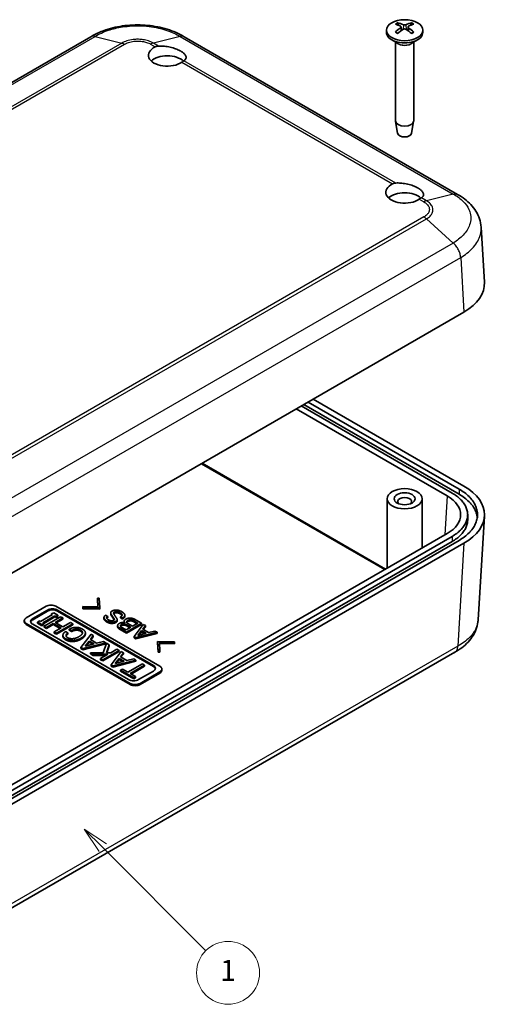
# Model space of a CAD drawing. Units: millimetres. Extents: x 0 to 5253, y 0 to 562.
# Drawn here: x 2625 to 2692, y 135 to 276 of the extents above; entities that cross this region are included whole.
import ezdxf

# ---------------------------------------------------------------- set-up
doc = ezdxf.new("R2010")
doc.units = ezdxf.units.MM
doc.header["$LTSCALE"] = 1.5
doc.layers.add('Symbol (TK)', color=100, linetype='Continuous', lineweight=18, true_color=0x00ff3f)
doc.layers.add('Visible (ISO)', color=7, linetype='Continuous', lineweight=35)
doc.layers.add('Visible Narrow (ISO)', color=7, linetype='Continuous', lineweight=25)
doc.styles.add('Note Text (TK2)', font='txt')

# ---------------------------------------------------------------- blocks, each defined once
blk = doc.blocks.new('バルーン3')
at = {"layer": 'Symbol (TK)', "color": 100, "true_color": 0x00ff40}
for p, q in [((308.785, 113.222), (307.017, 114.99)), ((309.139, 113.575), (307.017, 114.99)), ((307.017, 114.99), (308.432, 112.868)), ((308.785, 113.222), (318.613, 103.394))]:
    blk.add_line(p, q, dxfattribs=at)
at = {"layer": 'Symbol (TK)'}
blk.add_circle((320.726, 101.281), 3, dxfattribs=at)
at = {"layer": 'Symbol (TK)', "color": 7, "insert": (320.726, 101.257), "char_height": 2, "attachment_point": 5, "style": 'Note Text (TK2)'}
blk.add_mtext('1', dxfattribs=at)

msp = doc.modelspace()

# ---------------------------------------------------------------- linework, layer by layer
at = {"layer": 'Visible (ISO)'}
for p, q in [((2677.4837, 274.7862), (2677.4837, 274.4596)), ((2679.5751, 275.261), (2679.6322, 274.7298)), ((2680.5923, 275.261), (2680.5353, 274.7298)), ((2682.6837, 274.7862), (2682.6837, 274.4596)), ((2635.2251, 273.8473), (2554.4287, 227.1994)), ((2687.6519, 251.2861), (2648.5748, 273.8473)), ((2679.1438, 272.8793), (2678.2452, 273.3981)), ((2681.0237, 272.8793), (2681.9222, 273.3981)), ((2678.7837, 273.0872), (2678.7837, 261.8039)), ((2681.3837, 273.0872), (2681.3837, 261.8039)), ((2679.0837, 260.0316), (2678.7901, 261.7293)), ((2681.0837, 260.0316), (2681.3773, 261.7293)), ((2691.4954, 238.735), (2691.0189, 246.6124)), ((2688.5733, 234.4537), (2607.2474, 187.5002)), ((2687.8662, 208.4025), (2665.6587, 221.224)), ((2666.2951, 221.5914), (2687.8662, 209.1373)), ((2688.5733, 209.5456), (2667.0022, 221.9996)), ((2664.5966, 220.6108), (2686.1647, 208.1584)), ((2686.8733, 208.5675), (2665.3052, 221.0199)), ((2677.5837, 197.8185), (2677.5837, 207.7518)), ((2682.5837, 200.7053), (2682.5837, 207.7518)), ((2689.0994, 205.4656), (2689.0994, 204.7307)), ((2691.4954, 205.2643), (2690.5992, 190.4467)), ((2686.1647, 202.7728), (2605.8353, 156.3945)), ((2607.0396, 156.2717), (2686.8733, 202.3637)), ((2686.8733, 201.6289), (2607.6053, 155.8634)), ((2687.8662, 201.7938), (2608.0295, 155.7001)), ((2607.2474, 154.4321), (2688.5733, 201.3856)), ((2636.2408, 192.2731), (2636.1525, 193.5182)), ((2636.1525, 193.3549), (2636.1525, 193.5182)), ((2636.1525, 193.5182), (2636.4048, 193.5182)), ((2636.2292, 192.2734), (2636.1525, 193.3549)), ((2636.4048, 193.5182), (2636.4931, 192.1275)), ((2625.99, 190.7278), (2628.8185, 192.3608)), ((2626.9093, 190.6054), (2629.0306, 191.8301)), ((2629.0306, 191.6668), (2626.9093, 190.4421)), ((2630.2327, 192.3608), (2645.0819, 183.7876)), ((2630.4448, 191.8301), (2644.1627, 183.9101)), ((2644.1627, 183.7468), (2630.4448, 191.6668)), ((2634.0841, 192.1784), (2634.0841, 192.3241)), ((2634.0841, 192.3241), (2636.2408, 192.2731)), ((2634.0841, 192.0151), (2634.0841, 192.1784)), ((2636.4931, 192.1275), (2634.0841, 192.1784)), ((2636.4931, 191.9642), (2634.0841, 192.0151)), ((2636.4931, 191.9642), (2636.4931, 192.1275)), ((2625.6972, 190.1563), (2625.6972, 190.3196)), ((2627.5761, 190.0979), (2627.8763, 190.2712)), ((2627.8763, 190.2712), (2628.0264, 190.1846)), ((2628.0264, 190.1846), (2629.7594, 191.1851)), ((2630.0733, 191.0039), (2628.3402, 190.0034)), ((2630.0733, 190.8406), (2628.4817, 189.9217)), ((2628.5586, 189.5307), (2630.892, 190.8779)), ((2629.6093, 191.2718), (2629.9095, 191.4451)), ((2629.7594, 191.1851), (2629.6093, 191.2718)), ((2629.6093, 191.1085), (2629.6093, 191.2718)), ((2629.618, 191.1035), (2629.6093, 191.1085)), ((2629.9095, 191.4451), (2630.5236, 191.0906)), ((2630.2234, 190.9173), (2630.0733, 191.0039)), ((2630.0733, 190.8406), (2630.0733, 191.0039)), ((2630.2234, 190.754), (2630.0733, 190.8406)), ((2631.2059, 190.6967), (2630.1142, 190.0664)), ((2630.5236, 191.0906), (2630.2234, 190.9173)), ((2630.5236, 190.9273), (2630.2234, 190.754)), ((2630.2234, 190.754), (2630.2234, 190.9173)), ((2631.2059, 190.5334), (2630.2556, 189.9847)), ((2630.5236, 190.9273), (2630.5236, 191.0906)), ((2630.892, 190.8779), (2631.2059, 190.6967)), ((2631.2059, 190.5334), (2631.2059, 190.6967)), ((2637.0984, 190.5806), (2637.0984, 190.7439)), ((2637.3381, 191.0862), (2637.6282, 190.9187)), ((2637.6282, 190.7554), (2637.6282, 190.9187)), ((2638.057, 191.2506), (2638.057, 191.4139)), ((2638.12, 191.0685), (2638.12, 191.2318)), ((2638.4858, 190.5224), (2638.4858, 190.6857)), ((2638.9903, 190.2894), (2638.9903, 190.4527)), ((2639.7596, 190.7075), (2639.4695, 190.875)), ((2639.4695, 190.7117), (2639.4695, 190.875)), ((2639.7596, 190.5442), (2639.4695, 190.7117)), ((2639.7596, 190.5442), (2639.7596, 190.7075)), ((2639.9866, 190.0491), (2639.9866, 190.2124)), ((2640.0749, 190.9156), (2640.0749, 191.0789)), ((2641.2983, 190.3289), (2641.9415, 189.9575)), ((2641.4749, 190.5037), (2642.4712, 189.9284)), ((2640.8393, 181.3381), (2625.99, 189.9113)), ((2640.8393, 181.1748), (2625.99, 189.748)), ((2640.6272, 181.8688), (2626.9093, 189.7889)), ((2627.5761, 189.9346), (2627.5761, 190.0979)), ((2628.1901, 189.7434), (2627.5761, 190.0979)), ((2628.1901, 189.5801), (2627.5761, 189.9346)), ((2628.4904, 189.9167), (2628.1901, 189.7434)), ((2628.4904, 189.7534), (2628.1901, 189.5801)), ((2628.1901, 189.5801), (2628.1901, 189.7434)), ((2628.3402, 190.0034), (2628.4904, 189.9167)), ((2628.4904, 189.7534), (2628.4904, 189.9167)), ((2628.8724, 189.3495), (2628.5586, 189.5307)), ((2628.5586, 189.3674), (2628.5586, 189.5307)), ((2628.8724, 189.1862), (2628.5586, 189.3674)), ((2629.8549, 189.9167), (2628.8724, 189.3495)), ((2629.8549, 189.7534), (2628.8724, 189.1862)), ((2628.8724, 189.1862), (2628.8724, 189.3495)), ((2630.9739, 189.2707), (2629.8549, 189.9167)), ((2629.8549, 189.7534), (2629.8549, 189.9167)), ((2630.8325, 189.189), (2629.8549, 189.7534)), ((2629.9914, 188.7034), (2630.9739, 189.2707)), ((2630.1142, 190.0664), (2631.2332, 189.4204)), ((2632.6387, 189.8694), (2630.3053, 188.5222)), ((2632.6387, 189.7061), (2630.3053, 188.3589)), ((2631.2332, 189.4204), (2632.3249, 190.0506)), ((2632.4613, 188.9004), (2632.1338, 189.0895)), ((2632.1338, 188.9262), (2632.1338, 189.0895)), ((2632.4613, 188.7371), (2632.1338, 188.9262)), ((2632.3249, 190.0506), (2632.6387, 189.8694)), ((2632.4613, 188.7371), (2632.4613, 188.9004)), ((2632.6387, 189.7061), (2632.6387, 189.8694)), ((2639.0533, 189.4374), (2639.0533, 189.6007)), ((2640.3145, 188.6832), (2639.3056, 189.2658)), ((2640.3145, 188.5199), (2639.3056, 189.1025)), ((2640.2641, 188.9891), (2639.5578, 189.3968)), ((2640.2515, 189.7682), (2640.9325, 189.375)), ((2640.7911, 189.2933), (2640.2515, 189.6049)), ((2640.9325, 189.375), (2640.2641, 188.9891)), ((2642.4712, 189.9284), (2640.3145, 188.6832)), ((2642.4712, 189.7651), (2640.3145, 188.5199)), ((2641.1722, 189.5133), (2640.5289, 189.8847)), ((2641.9415, 189.9575), (2641.1722, 189.5133)), ((2641.8001, 189.8759), (2641.2983, 190.1656)), ((2641.3992, 188.0279), (2642.7235, 189.7828)), ((2641.9415, 188.1954), (2642.4838, 188.8871)), ((2642.4712, 189.7651), (2642.4712, 189.9284)), ((2642.4838, 188.7238), (2642.4838, 188.8871)), ((2642.4838, 188.8871), (2643.1397, 188.5085)), ((2643.0262, 189.608), (2642.6352, 189.0765)), ((2642.6352, 189.0765), (2643.4676, 188.5959)), ((2643.0262, 189.4447), (2642.7195, 189.0278)), ((2642.7235, 189.7828), (2643.0262, 189.608)), ((2643.0262, 189.4447), (2643.0262, 189.608)), ((2643.4676, 188.5959), (2644.3883, 188.8216)), ((2644.3883, 188.8216), (2644.691, 188.6468)), ((2629.9914, 188.5401), (2629.9914, 188.7034)), ((2630.3053, 188.5222), (2629.9914, 188.7034)), ((2630.3053, 188.3589), (2629.9914, 188.5401)), ((2630.3053, 188.3589), (2630.3053, 188.5222)), ((2631.2332, 188.0595), (2631.2332, 188.2228)), ((2631.6016, 188.7349), (2631.9291, 188.5458)), ((2631.9291, 188.3825), (2631.9291, 188.5458)), ((2633.8123, 186.4659), (2635.2451, 188.3646)), ((2634.399, 186.6471), (2634.9858, 187.3956)), ((2634.44, 188.3983), (2634.44, 188.5616)), ((2634.9858, 187.2323), (2634.9858, 187.3956)), ((2634.9858, 187.3956), (2635.6954, 186.9859)), ((2635.5726, 188.1756), (2635.1496, 187.6004)), ((2635.1496, 187.6004), (2636.0502, 187.0805)), ((2635.5726, 188.0123), (2635.2339, 187.5518)), ((2635.2451, 188.3646), (2635.5726, 188.1756)), ((2635.5726, 188.0123), (2635.5726, 188.1756)), ((2640.3145, 188.5199), (2640.3145, 188.6832)), ((2641.6514, 187.8823), (2641.3992, 188.0279)), ((2641.3992, 187.8646), (2641.3992, 188.0279)), ((2641.6514, 187.719), (2641.3992, 187.8646)), ((2644.691, 188.6468), (2641.6514, 187.8823)), ((2644.691, 188.4835), (2641.6514, 187.719)), ((2641.6514, 187.719), (2641.6514, 187.8823)), ((2643.1397, 188.5085), (2641.9415, 188.1954)), ((2642.4838, 188.7238), (2642.1025, 188.2375)), ((2642.945, 188.4576), (2642.4838, 188.7238)), ((2644.691, 188.4835), (2644.691, 188.6468)), ((2634.0852, 186.3084), (2633.8123, 186.4659)), ((2633.8123, 186.3026), (2633.8123, 186.4659)), ((2634.0852, 186.1451), (2633.8123, 186.3026)), ((2637.3738, 187.1356), (2634.0852, 186.3084)), ((2637.3738, 186.9723), (2634.0852, 186.1451)), ((2634.0852, 186.1451), (2634.0852, 186.3084)), ((2635.6954, 186.9859), (2634.399, 186.6471)), ((2634.9858, 187.2323), (2634.56, 186.6892)), ((2635.5007, 186.935), (2634.9858, 187.2323)), ((2636.0502, 187.0805), (2637.0463, 187.3247)), ((2639.257, 186.0484), (2636.9235, 184.7012)), ((2637.0054, 185.7254), (2637.4694, 187.0805)), ((2637.0463, 187.3247), (2637.3738, 187.1356)), ((2637.3738, 186.9723), (2637.3738, 187.1356)), ((2637.8378, 186.8677), (2637.4421, 185.7254)), ((2637.4694, 187.0805), (2637.8378, 186.8677)), ((2637.8378, 186.7044), (2637.4986, 185.7254)), ((2637.8378, 186.7044), (2637.8378, 186.8677)), ((2638.0698, 185.7254), (2638.9431, 186.2296)), ((2638.9431, 186.2296), (2639.257, 186.0484)), ((2639.257, 185.8851), (2639.257, 186.0484)), ((2644.8549, 185.9599), (2644.7666, 187.3507)), ((2644.7666, 187.1874), (2644.7666, 187.3507)), ((2644.7666, 187.3507), (2647.1755, 187.2997)), ((2644.8549, 185.7966), (2644.7666, 187.1874)), ((2644.8549, 185.7966), (2644.8549, 185.9599)), ((2645.1072, 185.9599), (2644.8549, 185.9599)), ((2647.1755, 187.1541), (2645.0189, 187.2051)), ((2645.0189, 187.2051), (2645.1072, 185.9599)), ((2647.1755, 186.9908), (2645.0305, 187.0415)), ((2645.1072, 185.7966), (2645.1072, 185.9599)), ((2647.1755, 187.2997), (2647.1755, 187.1541)), ((2647.1755, 186.9908), (2647.1755, 187.1541)), ((2687.2474, 185.7818), (2606.8701, 139.376)), ((2635.5453, 185.4969), (2635.1496, 185.7254)), ((2635.1496, 185.5621), (2635.1496, 185.7254)), ((2635.1496, 185.7254), (2637.0054, 185.7254)), ((2635.5453, 185.3336), (2635.1496, 185.5621)), ((2637.6741, 185.4969), (2635.5453, 185.4969)), ((2635.5453, 185.3336), (2635.5453, 185.4969)), ((2637.3912, 185.3336), (2635.5453, 185.3336)), ((2636.6097, 184.8824), (2637.6741, 185.4969)), ((2636.6097, 184.7191), (2636.6097, 184.8824)), ((2636.9235, 184.7012), (2636.6097, 184.8824)), ((2636.9235, 184.5379), (2636.6097, 184.7191)), ((2639.257, 185.8851), (2636.9235, 184.5379)), ((2636.9235, 184.5379), (2636.9235, 184.7012)), ((2637.4421, 185.7254), (2638.0698, 185.7254)), ((2638.1107, 183.9842), (2639.5435, 185.8829)), ((2641.6723, 184.6539), (2638.3836, 183.8266)), ((2638.6975, 184.1654), (2639.2843, 184.9139)), ((2639.2843, 184.7506), (2638.8585, 184.2075)), ((2639.2843, 184.7506), (2639.2843, 184.9139)), ((2639.2843, 184.9139), (2639.9939, 184.5042)), ((2639.7992, 184.4533), (2639.2843, 184.7506)), ((2639.8711, 185.6938), (2639.448, 185.1187)), ((2639.448, 185.1187), (2640.3487, 184.5987)), ((2639.8711, 185.5305), (2639.5323, 185.07)), ((2639.5435, 185.8829), (2639.8711, 185.6938)), ((2639.8711, 185.5305), (2639.8711, 185.6938)), ((2640.3487, 184.5987), (2641.3448, 184.843)), ((2641.3448, 184.843), (2641.6723, 184.6539)), ((2641.6723, 184.4906), (2641.6723, 184.6539)), ((2645.1072, 185.7966), (2644.8549, 185.7966)), ((2638.3836, 183.8266), (2638.1107, 183.9842)), ((2638.1107, 183.8209), (2638.1107, 183.9842)), ((2638.3836, 183.6633), (2638.1107, 183.8209)), ((2641.6723, 184.4906), (2638.3836, 183.6633)), ((2638.3836, 183.6633), (2638.3836, 183.8266)), ((2639.9939, 184.5042), (2638.6975, 184.1654)), ((2639.4753, 183.2279), (2639.7346, 183.3776)), ((2639.4753, 183.0646), (2639.4753, 183.2279)), ((2641.3448, 182.1485), (2639.4753, 183.2279)), ((2639.7346, 183.3776), (2640.5124, 182.9285)), ((2640.5124, 182.9285), (2642.5866, 184.126)), ((2642.9004, 183.9448), (2640.8263, 182.7473)), ((2642.9004, 183.7815), (2640.9677, 182.6656)), ((2642.5866, 184.126), (2642.9004, 183.9448)), ((2642.9004, 183.7815), (2642.9004, 183.9448)), ((2645.3748, 183.2161), (2645.3748, 183.3794)), ((2641.3448, 181.9852), (2639.4753, 183.0646)), ((2640.8263, 182.7473), (2641.6041, 182.2982)), ((2641.6041, 182.2982), (2641.3448, 182.1485)), ((2641.3448, 181.9852), (2641.3448, 182.1485)), ((2641.6041, 182.1349), (2641.3448, 181.9852)), ((2641.6041, 182.1349), (2641.6041, 182.2982)), ((2644.1627, 183.0936), (2642.0414, 181.8688)), ((2645.0819, 182.9711), (2642.2535, 181.3381)), ((2645.0819, 182.8078), (2642.2535, 181.1748))]:
    msp.add_line(p, q, dxfattribs=at)
for centre, major_axis in [((2680.0837, 274.7862), (2.6, 0)), ((2680.0837, 207.7518), (-2.5, 0)), ((2680.0837, 207.7518), (-1.5, 0))]:
    msp.add_ellipse(centre, major_axis=major_axis, ratio=0.57735027, dxfattribs=at)
for centre, major_axis, ratio, start_param, end_param in [((2680.2386, 270.4679), (3.1811, -5.0829), 0.49914857, 2.42335369, 2.61662299), ((2680.2386, 270.3041), (-2.3783, -5.5045), 0.59978735, 3.94516487, 4.13843417), ((2679.9419, 270.2966), (-2.7849, 5.3104), 0.65005895, 5.60912417, 5.80239347), ((2679.9419, 270.4754), (3.5541, 4.8295), 0.54942017, 0.93426407, 1.12753336), ((2680.2256, 270.2966), (-2.7849, -5.3104), 0.65005895, 3.62238449, 3.81565379), ((2680.2256, 270.4754), (3.5541, -4.8295), 0.54942017, 2.01405929, 2.20732858), ((2679.9289, 270.4679), (3.1811, 5.0829), 0.49914857, 0.52496967, 0.71823896), ((2679.9289, 270.3041), (-2.3783, 5.5045), 0.59978735, 5.28634379, 5.47961309), ((2680.0837, 274.4596), (2.6, 0), 0.57735027, 3.14159265, 6.28318531), ((2646.1426, 271.1936), (-2.7, 0), 0.57735027, 5.3980875, 8.73907944), ((2646.1426, 269.5606), (-2.7, 0), 0.57735027, 3.68122858, 5.73189971), ((2680.0837, 261.8039), (1.3, 0), 0.57735027, 3.14159267, 6.28318531), ((2680.0837, 260.0892), (-1.005, 0), 0.57735027, 0.09949574, 3.04209691), ((2680.0837, 251.5976), (-2.7, 0), 0.57735027, 5.3980875, 8.73907944), ((2680.0837, 249.9647), (-2.7, 0), 0.57735027, 3.68122858, 5.73189971), ((2681.4893, 238.5337), (10.0122, 0), 0.5766475, 5.49839613, 6.31804944), ((2681.4893, 205.4656), (10.0122, 0), 0.5766475, 5.49839613, 7.06797448), ((2680.0837, 207.3435), (-1, 0), 0.57735027, 2.58260279, 6.84217517), ((2681.4893, 205.4656), (6.608, 0), 0.5766475, 5.49839613, 7.06797448), ((2629.5256, 191.9526), (1, 0), 0.57735027, 0.78539816, 2.35619449), ((2629.7377, 191.4219), (1, 0), 0.57735027, 0.78539816, 2.35619449), ((2629.7377, 191.2586), (-1, 0), 0.57735027, 3.92699082, 5.49778714), ((2626.6972, 190.3196), (-1, 0), 0.57735027, 5.49778714, 7.06858347), ((2627.6164, 190.1971), (-1, 0), 0.57735027, 5.49778714, 7.06858347), ((2627.6164, 190.0338), (-1, 0), 0.57735027, 5.49778714, 6.14128825), ((2626.6972, 190.1563), (-1, 0), 0.57735027, 0, 0.78539816), ((2643.4556, 183.5018), (1, 0), 0.57735027, 5.49778714, 7.06858347), ((2643.4556, 183.3385), (1, 0), 0.57735027, 0.14189705, 0.78539816), ((2644.3748, 183.3794), (1, 0), 0.57735027, 5.49778714, 7.06858347), ((2644.3748, 183.2161), (1, 0), 0.57735027, 5.49778714, 6.28318531), ((2641.3343, 182.2771), (-1, 0), 0.57735027, 0.78539816, 2.35619449), ((2641.5464, 181.7464), (-1, 0), 0.57735027, 0.78539816, 2.35619449), ((2641.5464, 181.5831), (-1, 0), 0.57735027, 0.78539816, 2.35619449)]:
    msp.add_ellipse(centre, major_axis=major_axis, ratio=ratio, start_param=start_param, end_param=end_param, dxfattribs=at)
for points, knots in [([(2648.585, 273.8415), (2647.839, 274.291), (2646.9991, 274.6555), (2645.2294, 275.1987), (2644.2967, 275.3802), (2642.3822, 275.5629), (2641.4177, 275.5629), (2639.5032, 275.3802), (2638.5705, 275.1987), (2636.8008, 274.6555), (2635.9609, 274.291), (2635.2149, 273.8415)], [0.00078481, 0.00078481, 0.00078481, 0.00078481, 0.25032254, 0.25032254, 0.49986028, 0.49986028, 0.74939802, 0.74939802, 0.99893575, 0.99893575, 1.24847349, 1.24847349, 1.24847349, 1.24847349]), ([(2679.0692, 275.8422), (2679.0759, 275.8409), (2679.0831, 275.8382), (2679.0984, 275.8301), (2679.1087, 275.8222), (2679.1245, 275.8057), (2679.1328, 275.7943), (2679.1431, 275.7754), (2679.1474, 275.7652), (2679.1501, 275.7557)], [0.0118419235, 0.0118419235, 0.0118419235, 0.0118419235, 0.0144214474, 0.0144214474, 0.018046329, 0.018046329, 0.0216199422, 0.0216199422, 0.0245028918, 0.0245028918, 0.0245028918, 0.0245028918]), ([(2679.5129, 275.3401), (2679.5331, 275.3292), (2679.5503, 275.3149), (2679.5721, 275.2822), (2679.5767, 275.2639), (2679.5741, 275.2287), (2679.5667, 275.2095), (2679.5428, 275.1772), (2679.5289, 275.1637), (2679.5129, 275.1518)], [0, 0, 0, 0, 0.0090810802, 0.0090810802, 0.0181621604, 0.0181621604, 0.0272534983, 0.0272534983, 0.0342554005, 0.0342554005, 0.0342554005, 0.0342554005]), ([(2680.2468, 275.5755), (2680.2244, 275.5659), (2680.1964, 275.5578), (2680.136, 275.5474), (2680.1035, 275.5453), (2680.043, 275.5465), (2680.0109, 275.55), (2679.9593, 275.5613), (2679.9384, 275.5679), (2679.9207, 275.5755)], [0, 0, 0, 0, 0.0090810802, 0.0090810802, 0.0181621604, 0.0181621604, 0.0272534983, 0.0272534983, 0.0342554005, 0.0342554005, 0.0342554005, 0.0342554005]), ([(2679.9207, 274.9164), (2679.9431, 274.9302), (2679.971, 274.9418), (2680.0314, 274.9567), (2680.064, 274.9598), (2680.1245, 274.958), (2680.1565, 274.953), (2680.2082, 274.9368), (2680.229, 274.9273), (2680.2468, 274.9164)], [0, 0, 0, 0, 0.0090810802, 0.0090810802, 0.0181621604, 0.0181621604, 0.0272534983, 0.0272534983, 0.0342554005, 0.0342554005, 0.0342554005, 0.0342554005]), ([(2680.6545, 275.1518), (2680.6343, 275.1668), (2680.6171, 275.1847), (2680.5954, 275.2219), (2680.5908, 275.2411), (2680.5934, 275.2758), (2680.6008, 275.2935), (2680.6246, 275.3209), (2680.6385, 275.3315), (2680.6545, 275.3401)], [0, 0, 0, 0, 0.0090810802, 0.0090810802, 0.0181621604, 0.0181621604, 0.0272534983, 0.0272534983, 0.0342554005, 0.0342554005, 0.0342554005, 0.0342554005]), ([(2681.0173, 275.7557), (2681.0201, 275.7652), (2681.0244, 275.7754), (2681.0346, 275.7943), (2681.0429, 275.8057), (2681.0587, 275.8222), (2681.0691, 275.8301), (2681.0843, 275.8382), (2681.0915, 275.8409), (2681.0982, 275.8422)], [0.0329150768, 0.0329150768, 0.0329150768, 0.0329150768, 0.0357980264, 0.0357980264, 0.0393716396, 0.0393716396, 0.0429965212, 0.0429965212, 0.0455760451, 0.0455760451, 0.0455760451, 0.0455760451]), ([(2678.7574, 274.4907), (2678.7633, 274.4967), (2678.7697, 274.5019), (2678.7837, 274.5107), (2678.7935, 274.5144), (2678.8091, 274.516), (2678.8176, 274.5143), (2678.8251, 274.51), (2678.8264, 274.5091), (2678.8276, 274.5081)], [0.0118419235, 0.0118419235, 0.0118419235, 0.0118419235, 0.0144214474, 0.0144214474, 0.018046329, 0.018046329, 0.0216199422, 0.0216199422, 0.0223589134, 0.0223589134, 0.0223589134, 0.0223589134]), ([(2679.1086, 274.3425), (2679.0943, 274.349), (2679.0803, 274.3556), (2679.044, 274.3732), (2679.0221, 274.3845), (2678.9797, 274.4077), (2678.9591, 274.4196), (2678.9192, 274.444), (2678.8999, 274.4564), (2678.8627, 274.4819), (2678.8448, 274.4949), (2678.8277, 274.5082)], [3.02185546, 3.02185546, 3.02185546, 3.02185546, 3.056840358, 3.056840358, 3.113538845, 3.113538845, 3.170237332, 3.170237332, 3.226935819, 3.226935819, 3.283634306, 3.283634306, 3.283634306, 3.283634306]), ([(2681.3398, 274.5082), (2681.3226, 274.4949), (2681.3047, 274.4819), (2681.2675, 274.4564), (2681.2482, 274.444), (2681.2084, 274.4196), (2681.1878, 274.4077), (2681.1453, 274.3845), (2681.1235, 274.3732), (2681.0872, 274.3556), (2681.0731, 274.349), (2681.0588, 274.3425)], [1.428754675, 1.428754675, 1.428754675, 1.428754675, 1.485453162, 1.485453162, 1.542151649, 1.542151649, 1.598850136, 1.598850136, 1.655548623, 1.655548623, 1.690533521, 1.690533521, 1.690533521, 1.690533521]), ([(2681.3398, 274.5081), (2681.341, 274.5091), (2681.3423, 274.51), (2681.3498, 274.5143), (2681.3584, 274.516), (2681.3739, 274.5144), (2681.3837, 274.5107), (2681.3977, 274.5019), (2681.4042, 274.4967), (2681.41, 274.4907)], [0.0350590552, 0.0350590552, 0.0350590552, 0.0350590552, 0.0357980264, 0.0357980264, 0.0393716396, 0.0393716396, 0.0429965212, 0.0429965212, 0.0455760451, 0.0455760451, 0.0455760451, 0.0455760451]), ([(2644.4329, 272.4001), (2644.5049, 272.4341), (2644.5797, 272.4606), (2644.7352, 272.4991), (2644.8155, 272.5107), (2644.8968, 272.515)], [-0.0563926453, -0.0563926453, -0.0563926453, -0.0563926453, -0.0284701485, -0.0284701485, 0, 0, 0, 0]), ([(2644.8968, 272.515), (2645.0045, 272.5206), (2645.1161, 272.5226), (2645.4569, 272.5176), (2645.6938, 272.5), (2646.2151, 272.4315), (2646.498, 272.3762), (2647.0368, 272.2346), (2647.2898, 272.1508), (2647.629, 272.0118), (2647.7297, 271.9665), (2647.8743, 271.8952), (2647.9218, 271.8706), (2648.0027, 271.8267), (2648.0367, 271.8075), (2648.1048, 271.7676), (2648.139, 271.7468), (2648.223, 271.6935), (2648.2714, 271.6607), (2648.438, 271.5397), (2648.5396, 271.4498), (2648.7429, 271.2222), (2648.8153, 271.0861), (2648.8602, 270.8083), (2648.8161, 270.6715), (2648.663, 270.5026), (2648.6058, 270.4556), (2648.538, 270.4127)], [-0.723890047, -0.723890047, -0.723890047, -0.723890047, -0.686108666, -0.686108666, -0.611718102, -0.611718102, -0.525593699, -0.525593699, -0.443518141, -0.443518141, -0.40675463, -0.40675463, -0.387951732, -0.387951732, -0.373781431, -0.373781431, -0.358713042, -0.358713042, -0.335524765, -0.335524765, -0.274207076, -0.274207076, -0.181088175, -0.181088175, -0.07433961, -0.07433961, -0.02862529, -0.02862529, -0.02862529, -0.02862529]), ([(2648.538, 270.4127), (2648.462, 270.3646), (2648.3712, 270.3038), (2648.2549, 270.2224), (2648.2437, 270.2145), (2648.2323, 270.2065)], [-0.0565080673, -0.0565080673, -0.0565080673, -0.0565080673, -0.0053919863, -0.0053919863, 0, 0, 0, 0]), ([(2678.374, 252.8042), (2678.4461, 252.8382), (2678.5208, 252.8647), (2678.6763, 252.9032), (2678.7566, 252.9148), (2678.8379, 252.919)], [-0.0563926453, -0.0563926453, -0.0563926453, -0.0563926453, -0.0284701485, -0.0284701485, 0, 0, 0, 0]), ([(2678.8379, 252.919), (2678.9457, 252.9247), (2679.0573, 252.9267), (2679.3984, 252.9216), (2679.6354, 252.904), (2680.1568, 252.8355), (2680.4397, 252.7802), (2680.9783, 252.6386), (2681.2311, 252.5548), (2681.5701, 252.4159), (2681.6707, 252.3707), (2681.8153, 252.2994), (2681.8629, 252.2747), (2681.9437, 252.2308), (2681.9777, 252.2117), (2682.0459, 252.1718), (2682.08, 252.151), (2682.164, 252.0976), (2682.2124, 252.0648), (2682.3791, 251.9438), (2682.4808, 251.8538), (2682.684, 251.6263), (2682.7564, 251.4901), (2682.8013, 251.2124), (2682.7572, 251.0756), (2682.6041, 250.9067), (2682.5469, 250.8597), (2682.4791, 250.8168)], [-0.723889884, -0.723889884, -0.723889884, -0.723889884, -0.686083319, -0.686083319, -0.611655667, -0.611655667, -0.525541143, -0.525541143, -0.443520627, -0.443520627, -0.406768973, -0.406768973, -0.387969052, -0.387969052, -0.373799247, -0.373799247, -0.358729695, -0.358729695, -0.335536439, -0.335536439, -0.274195039, -0.274195039, -0.181089418, -0.181089418, -0.074338472, -0.074338472, -0.02862529, -0.02862529, -0.02862529, -0.02862529]), ([(2682.4791, 250.8168), (2682.4032, 250.7687), (2682.3124, 250.7079), (2682.1961, 250.6265), (2682.1848, 250.6186), (2682.1735, 250.6106)], [-0.0565080673, -0.0565080673, -0.0565080673, -0.0565080673, -0.0053919863, -0.0053919863, 0, 0, 0, 0]), ([(2691.0189, 246.6124), (2690.9947, 247.0141), (2690.9177, 247.4128), (2690.668, 248.1783), (2690.4958, 248.5438), (2690.0797, 249.2228), (2689.8374, 249.5354), (2689.2969, 250.1139), (2688.9978, 250.3801), (2688.3563, 250.8663), (2688.0138, 251.0863), (2687.6557, 251.284)], [0.652641614, 0.652641614, 0.652641614, 0.652641614, 0.771955424, 0.771955424, 0.891269235, 0.891269235, 1.010583045, 1.010583045, 1.129896856, 1.129896856, 1.249210667, 1.249210667, 1.249210667, 1.249210667]), ([(2686.8733, 202.3637), (2687.1078, 202.4991), (2687.5461, 202.7876), (2688.0076, 203.1863), (2688.3987, 203.6086), (2688.6531, 203.963), (2688.8939, 204.4211), (2689.0235, 204.7974), (2689.1048, 205.2738), (2689.1048, 205.6574), (2689.0235, 206.1338), (2688.8939, 206.5101), (2688.6531, 206.9682), (2688.3987, 207.3226), (2688.0076, 207.7449), (2687.5461, 208.1436), (2687.1078, 208.4321), (2686.8733, 208.5675)], [-7.06797448, -7.06797448, -7.06797448, -7.06797448, -6.93717629, -6.80637809, -6.74097899, -6.6101808, -6.5447817, -6.4139835, -6.34858441, -6.21778621, -6.15238711, -6.02158892, -5.95618982, -5.82539162, -5.75999252, -5.62919433, -5.49839613, -5.49839613, -5.49839613, -5.49839613]), ([(2687.8662, 209.1373), (2688.1439, 208.977), (2688.6627, 208.6355), (2689.2092, 208.1634), (2689.6721, 207.6636), (2689.9732, 207.244), (2690.2582, 206.7018), (2690.4117, 206.2565), (2690.5079, 205.6926), (2690.5079, 205.2386), (2690.4117, 204.6747), (2690.2582, 204.2294), (2689.9732, 203.6871), (2689.6721, 203.2676), (2689.2092, 202.7678), (2688.6627, 202.2957), (2688.1439, 201.9541), (2687.8662, 201.7938)], [-7.06797448, -7.06797448, -7.06797448, -7.06797448, -6.93717629, -6.80637809, -6.74097899, -6.6101808, -6.5447817, -6.4139835, -6.34858441, -6.21778621, -6.15238711, -6.02158892, -5.95618982, -5.82539162, -5.75999252, -5.62919433, -5.49839613, -5.49839613, -5.49839613, -5.49839613]), ([(2690.479, 205.0982), (2690.4662, 205.2019), (2690.4085, 205.5308), (2690.2582, 205.9669), (2689.9732, 206.5092), (2689.6721, 206.9287), (2689.2092, 207.4286), (2688.6627, 207.9006), (2688.1439, 208.2422), (2687.8662, 208.4025)], [6.353964512, 6.353964512, 6.353964512, 6.353964512, 6.413983503, 6.544781699, 6.610180797, 6.740978993, 6.806378091, 6.937176287, 7.067974483, 7.067974483, 7.067974483, 7.067974483]), ([(2689.0994, 204.7307), (2689.0994, 204.635), (2689.0886, 204.4437), (2689.0235, 204.0625), (2688.8939, 203.6863), (2688.6531, 203.2281), (2688.3987, 202.8737), (2688.0076, 202.4515), (2687.5461, 202.0527), (2687.1078, 201.7642), (2686.8733, 201.6289)], [6.283185307, 6.283185307, 6.283185307, 6.283185307, 6.348584405, 6.413983503, 6.544781699, 6.610180797, 6.740978993, 6.806378091, 6.937176287, 7.067974483, 7.067974483, 7.067974483, 7.067974483]), ([(2690.5992, 190.4467), (2690.5749, 190.0448), (2690.4975, 189.6442), (2690.2474, 188.8787), (2690.0753, 188.5141), (2689.6609, 187.8378), (2689.4194, 187.5257), (2688.8775, 186.9454), (2688.5778, 186.6787), (2687.9358, 186.1923), (2687.5937, 185.9726), (2687.236, 185.7751)], [0.652478281, 0.652478281, 0.652478281, 0.652478281, 0.771679991, 0.771679991, 0.8908817, 0.8908817, 1.01008341, 1.01008341, 1.129285119, 1.129285119, 1.248486829, 1.248486829, 1.248486829, 1.248486829])]:
    msp.add_open_spline(points, degree=3, knots=knots, dxfattribs=at)
for points, weights in [([(2679.2298, 275.4807), (2679.1917, 275.6121), (2679.1501, 275.7557)], [1.19411166914, 1.17725936666, 1.15839235253]), ([(2681.0173, 275.7557), (2680.9757, 275.6121), (2680.9376, 275.4807)], [1.15839235245, 1.17725936657, 1.19411166904])]:
    msp.add_rational_spline(points, weights, degree=2, dxfattribs=at)
for points in [[(2638.057, 191.4139), (2638.057, 191.574), (2638.2462, 191.6833)], [(2638.2462, 191.6833), (2638.4984, 191.8289), (2638.8515, 191.8289)], [(2638.8894, 191.6032), (2638.6876, 191.6032), (2638.5867, 191.5449)], [(2638.8515, 191.8289), (2639.2299, 191.8289), (2639.6587, 191.5813)], [(2639.4065, 191.4503), (2639.1416, 191.6032), (2638.8894, 191.6032)], [(2639.6587, 191.5813), (2640.0749, 191.341), (2640.0749, 191.0789)], [(2637.0984, 190.7439), (2637.0984, 190.9478), (2637.3381, 191.0862)], [(2637.4894, 190.2852), (2637.0984, 190.5109), (2637.0984, 190.7439)], [(2637.4894, 190.1219), (2637.0984, 190.3476), (2637.0984, 190.5806)], [(2637.6282, 190.9187), (2637.4768, 190.8313), (2637.4768, 190.7148)], [(2637.4768, 190.7148), (2637.4768, 190.5837), (2637.7164, 190.4454)], [(2638.2083, 190.074), (2637.8552, 190.074), (2637.4894, 190.2852)], [(2637.6282, 190.7554), (2637.534, 190.701), (2637.4984, 190.6354)], [(2637.7164, 190.4454), (2637.9813, 190.2925), (2638.1831, 190.2925)], [(2638.12, 191.2318), (2638.057, 191.3119), (2638.057, 191.4139)], [(2638.12, 191.0685), (2638.057, 191.1486), (2638.057, 191.2506)], [(2638.4858, 190.6857), (2638.3218, 190.926), (2638.12, 191.2318)], [(2638.4858, 190.5224), (2638.3218, 190.7627), (2638.12, 191.0685)], [(2638.1831, 190.2925), (2638.3597, 190.2925), (2638.4732, 190.358)], [(2638.8011, 190.2124), (2638.5615, 190.074), (2638.2083, 190.074)], [(2638.5867, 191.5449), (2638.4732, 191.4794), (2638.4732, 191.392)], [(2638.4732, 191.392), (2638.4732, 191.3192), (2638.5488, 191.2027)], [(2638.4732, 190.358), (2638.5867, 190.4236), (2638.5867, 190.4818)], [(2638.5867, 190.4818), (2638.5867, 190.5546), (2638.4858, 190.6857)], [(2638.5551, 190.4183), (2638.5302, 190.4647), (2638.4858, 190.5224)], [(2638.5867, 191.3816), (2638.523, 191.3448), (2638.495, 191.3012)], [(2638.5488, 191.2027), (2638.6119, 191.0935), (2638.7254, 190.926)], [(2638.8894, 191.4399), (2638.6876, 191.4399), (2638.5867, 191.3816)], [(2638.7254, 190.926), (2638.8515, 190.7367), (2638.9272, 190.6202)], [(2638.9903, 190.4527), (2638.9903, 190.3216), (2638.8011, 190.2124)], [(2638.9903, 190.2894), (2638.9903, 190.1583), (2638.8011, 190.0491)], [(2639.4065, 191.287), (2639.1416, 191.4399), (2638.8894, 191.4399)], [(2638.9272, 190.6202), (2638.9903, 190.5401), (2638.9903, 190.4527)], [(2639.6965, 191.1226), (2639.6965, 191.2828), (2639.4065, 191.4503)], [(2639.6744, 191.0484), (2639.6164, 191.1658), (2639.4065, 191.287)], [(2639.4695, 190.875), (2639.6965, 191.0061), (2639.6965, 191.1226)], [(2640.0749, 191.0789), (2640.0749, 190.8896), (2639.7596, 190.7075)], [(2640.0749, 190.9156), (2640.0749, 190.7263), (2639.7596, 190.5442)], [(2639.9866, 190.2124), (2639.9866, 190.3871), (2640.2136, 190.5182)], [(2640.0875, 189.9939), (2639.9866, 190.1104), (2639.9866, 190.2124)], [(2640.2136, 190.5182), (2640.4911, 190.6784), (2640.8695, 190.6784)], [(2640.3398, 190.125), (2640.3398, 190.2415), (2640.5163, 190.3435)], [(2640.5163, 190.1802), (2640.4006, 190.1133), (2640.3607, 190.0402)], [(2640.5163, 190.3435), (2640.6803, 190.4381), (2640.9073, 190.4381)], [(2640.9073, 190.2748), (2640.6803, 190.2748), (2640.5163, 190.1802)], [(2640.8695, 190.6784), (2641.1722, 190.6784), (2641.4749, 190.5037)], [(2640.9073, 190.4381), (2641.1091, 190.4381), (2641.2983, 190.3289)], [(2641.2983, 190.1656), (2641.1091, 190.2748), (2640.9073, 190.2748)], [(2632.1338, 189.0895), (2632.6114, 189.3495), (2633.13, 189.3495)], [(2633.1982, 189.1052), (2632.8161, 189.1052), (2632.4613, 188.9004)], [(2633.1982, 188.9419), (2632.8161, 188.9419), (2632.4613, 188.7371)], [(2633.13, 189.3495), (2633.5939, 189.3495), (2634.0306, 189.0973)], [(2633.7713, 188.9477), (2633.4984, 189.1052), (2633.1982, 189.1052)], [(2633.7713, 188.7844), (2633.4984, 188.9419), (2633.1982, 188.9419)], [(2634.0306, 188.5931), (2634.0306, 188.798), (2633.7713, 188.9477)], [(2634.0199, 188.5106), (2633.9781, 188.665), (2633.7713, 188.7844)], [(2634.0306, 189.0973), (2634.44, 188.861), (2634.44, 188.5616)], [(2638.2083, 189.9107), (2637.8552, 189.9107), (2637.4894, 190.1219)], [(2638.8011, 190.0491), (2638.5615, 189.9107), (2638.2083, 189.9107)], [(2639.0533, 189.6007), (2639.0533, 189.7755), (2639.3056, 189.9211)], [(2639.3056, 189.2658), (2639.0533, 189.4114), (2639.0533, 189.6007)], [(2639.3056, 189.1025), (2639.0533, 189.2481), (2639.0533, 189.4374)], [(2639.3056, 189.9211), (2639.5074, 190.0376), (2639.7848, 190.0376)], [(2639.4443, 189.5498), (2639.4443, 189.6663), (2639.583, 189.7464)], [(2639.5578, 189.3968), (2639.4443, 189.4624), (2639.4443, 189.5498)], [(2639.583, 189.5831), (2639.5009, 189.5356), (2639.4674, 189.4754)], [(2639.583, 189.7464), (2639.747, 189.841), (2639.9488, 189.841)], [(2639.9488, 189.6777), (2639.747, 189.6777), (2639.583, 189.5831)], [(2639.7848, 190.0376), (2639.9362, 190.0376), (2640.0875, 189.9939)], [(2639.9488, 189.841), (2640.1254, 189.841), (2640.2515, 189.7682)], [(2640.2515, 189.6049), (2640.1254, 189.6777), (2639.9488, 189.6777)], [(2639.989, 190.0178), (2639.9866, 190.0336), (2639.9866, 190.0491)], [(2640.5289, 189.8847), (2640.3398, 189.9939), (2640.3398, 190.125)], [(2631.2332, 188.2228), (2631.2332, 188.5065), (2631.6016, 188.7349)], [(2631.6426, 187.7186), (2631.2332, 187.955), (2631.2332, 188.2228)], [(2631.6426, 187.5553), (2631.2332, 187.7917), (2631.2332, 188.0595)], [(2632.5705, 187.4823), (2632.0519, 187.4823), (2631.6426, 187.7186)], [(2632.5705, 187.319), (2632.0519, 187.319), (2631.6426, 187.5553)], [(2631.9291, 188.5458), (2631.6699, 188.3646), (2631.6699, 188.1913)], [(2631.6699, 188.1913), (2631.6699, 188.0022), (2631.9018, 187.8683)], [(2631.9291, 188.3825), (2631.7275, 188.2416), (2631.6827, 188.1055)], [(2631.9018, 187.8683), (2632.1475, 187.7265), (2632.5295, 187.7265)], [(2632.5295, 187.7265), (2633.0208, 187.7265), (2633.5257, 188.018)], [(2633.8532, 187.8289), (2633.2528, 187.4823), (2632.5705, 187.4823)], [(2633.8532, 187.6656), (2633.2528, 187.319), (2632.5705, 187.319)], [(2633.5257, 188.018), (2634.0306, 188.3095), (2634.0306, 188.5931)], [(2634.44, 188.5616), (2634.44, 188.1677), (2633.8532, 187.8289)], [(2634.44, 188.3983), (2634.44, 188.0044), (2633.8532, 187.6656)]]:
    msp.add_open_spline(points, degree=2, dxfattribs=at)
at = {"layer": 'Visible Narrow (ISO)'}
for p, q in [((2679.5129, 275.1518), (2679.5492, 274.6727)), ((2679.9207, 275.5755), (2679.873, 274.8869)), ((2680.2468, 275.5755), (2680.2944, 274.8869)), ((2680.6545, 275.1518), (2680.6182, 274.6727)), ((2555.0432, 227.2605), (2635.8258, 273.9003)), ((2635.8258, 273.9003), (2639.6436, 272.9425)), ((2647.9741, 273.9003), (2644.1563, 272.9425)), ((2647.9741, 273.9003), (2687.0374, 251.3471)), ((2639.6436, 272.9425), (2561.1214, 227.6076)), ((2561.5852, 227.4928), (2640.0304, 272.7831)), ((2639.6436, 272.9425), (2639.6436, 272.9425)), ((2643.7695, 272.7831), (2644.4329, 272.4001)), ((2644.8968, 272.515), (2644.1563, 272.9425)), ((2644.1563, 272.9425), (2644.1563, 272.9425)), ((2648.2323, 270.2065), (2678.374, 252.8042)), ((2678.8379, 252.919), (2648.538, 270.4127)), ((2683.2196, 250.3893), (2682.4791, 250.8168)), ((2687.0374, 251.3471), (2683.2196, 250.3893)), ((2682.1735, 250.6106), (2682.8369, 250.2275)), ((2683.2196, 250.3893), (2683.2196, 250.3893)), ((2682.8369, 248.0688), (2604.3917, 202.7784)), ((2604.6974, 202.449), (2683.2196, 247.7839)), ((2683.2196, 247.7839), (2683.2196, 247.7839)), ((2687.0374, 244.3333), (2683.2196, 247.7839)), ((2687.0374, 244.3333), (2606.2548, 197.6934)), ((2607.2474, 195.5644), (2688.102, 242.2458)), ((2688.102, 242.2463), (2688.5733, 234.4537)), ((2650.99, 212.755), (2677.2222, 197.6098)), ((2677.3611, 197.69), (2651.1289, 212.8352)), ((2687.8662, 209.1373), (2687.8662, 208.4025)), ((2686.1647, 208.1584), (2685.8272, 202.5779)), ((2686.8733, 202.3637), (2686.8733, 201.6289)), ((2688.5733, 201.3856), (2687.6822, 186.6533)), ((2629.0306, 191.6668), (2629.0306, 191.8301)), ((2630.4448, 191.6668), (2630.4448, 191.8301)), ((2638.8894, 191.4399), (2638.8894, 191.6032)), ((2626.9093, 190.4421), (2626.9093, 190.6054)), ((2637.4894, 190.1219), (2637.4894, 190.2852)), ((2638.5867, 191.3816), (2638.5867, 191.5449)), ((2638.8011, 190.0491), (2638.8011, 190.2124)), ((2639.4065, 191.287), (2639.4065, 191.4503)), ((2640.5163, 190.1802), (2640.5163, 190.3435)), ((2640.9073, 190.2748), (2640.9073, 190.4381)), ((2641.2983, 190.1656), (2641.2983, 190.3289)), ((2625.99, 189.748), (2625.99, 189.9113)), ((2633.1982, 188.9419), (2633.1982, 189.1052)), ((2633.7713, 188.7844), (2633.7713, 188.9477)), ((2638.2083, 189.9107), (2638.2083, 190.074)), ((2639.3056, 189.1025), (2639.3056, 189.2658)), ((2639.583, 189.5831), (2639.583, 189.7464)), ((2639.9488, 189.6777), (2639.9488, 189.841)), ((2640.2515, 189.6049), (2640.2515, 189.7682)), ((2631.6426, 187.5553), (2631.6426, 187.7186)), ((2632.5705, 187.319), (2632.5705, 187.4823)), ((2633.8532, 187.6656), (2633.8532, 187.8289)), ((2687.6822, 186.6533), (2607.2474, 140.2142)), ((2644.1627, 183.7468), (2644.1627, 183.9101)), ((2645.0819, 182.8078), (2645.0819, 182.9711)), ((2640.8393, 181.1748), (2640.8393, 181.3381)), ((2642.2535, 181.1748), (2642.2535, 181.3381))]:
    msp.add_line(p, q, dxfattribs=at)
for centre, major_axis, start_param, end_param in [((2680.0837, 275.0765), (-1.6698, 0), 5.36537754, 5.63019675), ((2680.0837, 275.0361), (1.5572, 0), 2.21372073, 2.43967502), ((2680.0837, 275.0361), (1.5572, 0), 0.70191764, 0.92787192), ((2680.0837, 275.0765), (-1.6698, 0), 3.79458121, 4.05940042), ((2680.0837, 275.0765), (1.6698, 0), 3.79458121, 4.05940042), ((2680.0837, 275.0765), (1.6698, 0), 5.36537754, 5.63019675), ((2680.0837, 273.3643), (1.3, 0), 3.67387725, 5.75090071), ((2680.0837, 273.422), (-1.3293, 0), 0.78539816, 2.35619449)]:
    msp.add_ellipse(centre, major_axis=major_axis, ratio=0.57735027, start_param=start_param, end_param=end_param, dxfattribs=at)
for points, knots in [([(2635.8259, 273.9003), (2636.3879, 274.2386), (2637.0357, 274.5333), (2638.3659, 274.9777), (2639.0333, 275.1388), (2640.1669, 275.3171), (2640.6129, 275.3651), (2641.3404, 275.4082), (2641.6208, 275.4164), (2642.4583, 275.4164), (2643.0219, 275.3832), (2644.4594, 275.2109), (2645.3075, 275.0224), (2646.7825, 274.525), (2647.4199, 274.2338), (2647.974, 273.9003)], [-1.24925829, -1.24925829, -1.24925829, -1.24925829, -1.02751495, -1.02751495, -0.82763362, -0.82763362, -0.70270779, -0.70270779, -0.62462915, -0.62462915, -0.46847186, -0.46847186, -0.2186202, -0.2186202, 0, 0, 0, 0]), ([(2635.8258, 273.9003), (2635.6859, 273.9379), (2635.5524, 273.9456), (2635.432, 273.923), (2635.3576, 273.9091), (2635.2882, 273.8836), (2635.2251, 273.8472)], [0, 0, 0, 0, 0.25000324, 0.25000324, 0.25000324, 0.404546905, 0.404546905, 0.404546905, 0.404546905]), ([(2644.1563, 272.9425), (2643.9454, 273.0634), (2643.7037, 273.1681), (2643.2087, 273.3259), (2642.961, 273.3829), (2642.5412, 273.446), (2642.3761, 273.4629), (2642.1069, 273.4781), (2642.0032, 273.481), (2641.6935, 273.481), (2641.485, 273.4693), (2640.9528, 273.4084), (2640.6383, 273.3417), (2640.0894, 273.1651), (2639.8515, 273.0616), (2639.6436, 272.9425)], [-0.413526312, -0.413526312, -0.413526312, -0.413526312, -0.340125391, -0.340125391, -0.273961181, -0.273961181, -0.23260855, -0.23260855, -0.206763156, -0.206763156, -0.155072367, -0.155072367, -0.072367105, -0.072367105, 0, 0, 0, 0]), ([(2648.5748, 273.8472), (2648.5117, 273.8836), (2648.4423, 273.9091), (2648.3679, 273.923), (2648.2475, 273.9456), (2648.114, 273.9379), (2647.9741, 273.9003)], [0.595466054, 0.595466054, 0.595466054, 0.595466054, 0.75000972, 0.75000972, 0.75000972, 1.000012959, 1.000012959, 1.000012959, 1.000012959]), ([(2639.6436, 272.9425), (2639.7065, 272.927), (2639.7704, 272.9058), (2639.8992, 272.8527), (2639.9639, 272.821), (2640.0292, 272.7838), (2640.0298, 272.7835), (2640.0304, 272.7831)], [-0.0548724523, -0.0548724523, -0.0548724523, -0.0548724523, -0.0273082995, -0.0273082995, 0, 0, 0.0002558258, 0.0002558258, 0.0002558258, 0.0002558258]), ([(2640.0304, 272.7831), (2640.031, 272.7835), (2640.0317, 272.7838), (2640.2011, 272.8837), (2640.396, 272.9706), (2640.8491, 273.1194), (2641.1103, 273.1759), (2641.5537, 273.2275), (2641.7276, 273.2375), (2641.9861, 273.2375), (2642.0727, 273.235), (2642.2972, 273.2221), (2642.4348, 273.2077), (2642.7841, 273.1543), (2642.9896, 273.106), (2643.3983, 272.9731), (2643.5964, 272.8851), (2643.7682, 272.7838), (2643.7689, 272.7835), (2643.7695, 272.7831)], [-0.000264502, -0.000264502, -0.000264502, -0.000264502, 0, 0, 0.072367105, 0.072367105, 0.155072367, 0.155072367, 0.206763156, 0.206763156, 0.23260855, 0.23260855, 0.273961181, 0.273961181, 0.340125391, 0.340125391, 0.413526312, 0.413526312, 0.413790813, 0.413790813, 0.413790813, 0.413790813]), ([(2644.1563, 272.9425), (2644.0934, 272.927), (2644.0295, 272.9058), (2643.9007, 272.8527), (2643.836, 272.821), (2643.7707, 272.7838), (2643.7701, 272.7835), (2643.7695, 272.7831)], [0, 0, 0, 0, 0.0275641608, 0.0275641608, 0.0548724683, 0.0548724683, 0.0551282943, 0.0551282943, 0.0551282943, 0.0551282943]), ([(2687.0373, 251.3471), (2687.5974, 251.0376), (2688.0848, 250.6766), (2688.8183, 249.9308), (2689.0864, 249.5511), (2689.382, 248.9036), (2689.4611, 248.6484), (2689.5323, 248.2315), (2689.5459, 248.0708), (2689.5461, 247.585), (2689.4908, 247.2572), (2689.2053, 246.4197), (2688.8932, 245.9217), (2688.0684, 245.0468), (2687.5895, 244.6684), (2687.0373, 244.3334)], [-1.24998219, -1.24998219, -1.24998219, -1.24998219, -1.02811035, -1.02811035, -0.8281132, -0.8281132, -0.70311498, -0.70311498, -0.62499109, -0.62499109, -0.46874332, -0.46874332, -0.21874688, -0.21874688, 0, 0, 0, 0]), ([(2687.0374, 251.3471), (2687.1833, 251.3812), (2687.3228, 251.3855), (2687.4492, 251.3594), (2687.5228, 251.3443), (2687.5919, 251.3189), (2687.6555, 251.2838)], [0, 0, 0, 0, 0.25000324, 0.25000324, 0.25000324, 0.395581938, 0.395581938, 0.395581938, 0.395581938]), ([(2683.2196, 250.3893), (2683.1574, 250.3734), (2683.094, 250.3519), (2682.998, 250.3113), (2682.9659, 250.2964), (2682.9176, 250.2721), (2682.9014, 250.2636), (2682.8772, 250.2504), (2682.8692, 250.246), (2682.8536, 250.2372), (2682.8462, 250.2329), (2682.8381, 250.2282), (2682.8375, 250.2279), (2682.8369, 250.2275)], [-0.0548634316, -0.0548634316, -0.0548634316, -0.0548634316, -0.0272992789, -0.0272992789, -0.013521, -0.013521, -0.0066314619, -0.0066314619, -0.0031854734, -0.0031854734, 0, 0, 0.0002558258, 0.0002558258, 0.0002558258, 0.0002558258]), ([(2682.8369, 250.2275), (2682.8375, 250.2272), (2682.8381, 250.2268), (2683.0112, 250.1289), (2683.1619, 250.0162), (2683.4189, 249.7553), (2683.5174, 249.6038), (2683.6067, 249.3478), (2683.6239, 249.2483), (2683.6239, 249.0983), (2683.6196, 249.0482), (2683.5971, 248.9182), (2683.5721, 248.8388), (2683.4796, 248.6375), (2683.3959, 248.5185), (2683.1651, 248.2824), (2683.0136, 248.1688), (2682.8381, 248.0695), (2682.8375, 248.0691), (2682.8369, 248.0688)], [-0.000264502, -0.000264502, -0.000264502, -0.000264502, 0, 0, 0.072403061, 0.072403061, 0.155149417, 0.155149417, 0.206865889, 0.206865889, 0.232724125, 0.232724125, 0.274097303, 0.274097303, 0.340294387, 0.340294387, 0.413731778, 0.413731778, 0.413996281, 0.413996281, 0.413996281, 0.413996281]), ([(2683.2196, 247.7839), (2683.4268, 247.907), (2683.6051, 248.0467), (2683.8761, 248.3345), (2683.974, 248.4785), (2684.082, 248.721), (2684.1112, 248.8165), (2684.1374, 248.9724), (2684.1424, 249.0326), (2684.1424, 249.2123), (2684.1224, 249.3315), (2684.0182, 249.6381), (2683.9032, 249.8198), (2683.6013, 250.134), (2683.4239, 250.2705), (2683.2196, 250.3893)], [-0.413731778, -0.413731778, -0.413731778, -0.413731778, -0.340294387, -0.340294387, -0.274097303, -0.274097303, -0.232724125, -0.232724125, -0.206865889, -0.206865889, -0.155149417, -0.155149417, -0.072403061, -0.072403061, 0, 0, 0, 0]), ([(2683.2196, 247.7839), (2683.1574, 247.8406), (2683.094, 247.8929), (2682.998, 247.9644), (2682.9659, 247.987), (2682.9176, 248.0191), (2682.9014, 248.0295), (2682.8772, 248.0446), (2682.8692, 248.0495), (2682.8536, 248.0589), (2682.8462, 248.0634), (2682.8381, 248.0681), (2682.8375, 248.0684), (2682.8369, 248.0688)], [0, 0, 0, 0, 0.0275641609, 0.0275641609, 0.0413424447, 0.0413424447, 0.048231986, 0.048231986, 0.0516779778, 0.0516779778, 0.0548634479, 0.0548634479, 0.0551192738, 0.0551192738, 0.0551192738, 0.0551192738]), ([(2688.102, 242.2463), (2688.7436, 242.6361), (2689.3005, 243.0762), (2690.2623, 244.0953), (2690.6269, 244.6762), (2690.9605, 245.6528), (2691.0252, 246.0349), (2691.025, 246.4792), (2691.023, 246.5459), (2691.019, 246.6123)], [0.000708492, 0.000708492, 0.000708492, 0.000708492, 0.218746883, 0.218746883, 0.46874332, 0.46874332, 0.624991094, 0.624991094, 0.652641614, 0.652641614, 0.652641614, 0.652641614]), ([(2688.102, 242.2463), (2688.0938, 242.4189), (2688.062, 242.604), (2688.0081, 242.7926), (2687.9542, 242.9814), (2687.8781, 243.1736), (2687.7834, 243.3597), (2687.6888, 243.5459), (2687.5756, 243.7259), (2687.4492, 243.8909), (2687.3228, 244.0559), (2687.1833, 244.2058), (2687.0374, 244.3333)], [0.000262371, 0.000262371, 0.000262371, 0.000262371, 0.25000324, 0.25000324, 0.25000324, 0.50000648, 0.50000648, 0.50000648, 0.75000972, 0.75000972, 0.75000972, 1.000012959, 1.000012959, 1.000012959, 1.000012959]), ([(2690.5992, 190.4467), (2690.5919, 190.3258), (2690.5779, 190.2049), (2690.5061, 189.7846), (2690.4133, 189.4872), (2690.0685, 188.7348), (2689.7571, 188.295), (2688.8998, 187.4274), (2688.3327, 187.0101), (2687.6822, 186.6527)], [0.652478281, 0.652478281, 0.652478281, 0.652478281, 0.702707829, 0.702707829, 0.827633665, 0.827633665, 1.027515003, 1.027515003, 1.248549866, 1.248549866, 1.248549866, 1.248549866]), ([(2687.2474, 185.7819), (2687.2887, 185.8057), (2687.3275, 185.8337), (2687.3637, 185.8656), (2687.4583, 185.9494), (2687.5344, 186.0607), (2687.5884, 186.1941), (2687.6423, 186.3276), (2687.674, 186.4831), (2687.6822, 186.6533)], [0.404546905, 0.404546905, 0.404546905, 0.404546905, 0.50000648, 0.50000648, 0.50000648, 0.75000972, 0.75000972, 0.75000972, 1.000012959, 1.000012959, 1.000012959, 1.000012959])]:
    msp.add_open_spline(points, degree=3, knots=knots, dxfattribs=at)

# ---------------------------------------------------------------- block references
at = {"layer": 'Symbol (TK)', "xscale": 1.5, "yscale": 1.5, "zscale": 1.5}
msp.add_blockref('バルーン3', (2173.75, -12), dxfattribs=at)

doc.saveas('drawing.dxf')
